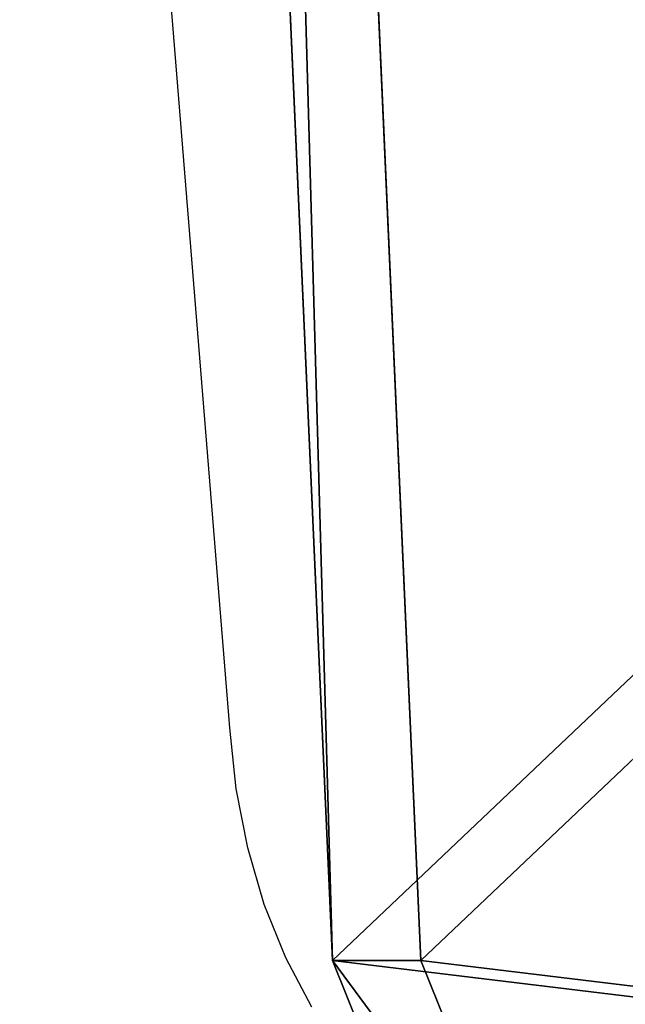
# Model space of a CAD drawing. Units: inches. Extents: x -146 to 555, y -199 to 532.
# Drawn here: x 0 to 4, y 121 to 129 of the extents above; entities that cross this region are included whole.
import ezdxf

# ---------------------------------------------------------------- set-up
doc = ezdxf.new("R2010")
doc.units = ezdxf.units.IN
doc.header["$MEASUREMENT"] = 0
doc.layers.get('0').update_dxf_attribs({"color": 252})
doc.layers.add('strefa bezpieczeństwa', color=1, linetype='Continuous')

# ---------------------------------------------------------------- blocks, each defined once
blk = doc.blocks.new('Group_90')
at = {"color": 145, "true_color": 0x3582a4}
for p, q in [((934.062, 27.412, 1), (955.061, 39.357, 1)), ((934.062, 27.412), (955.061, 39.357)), ((934.062, 27.412, 1), (498.988, 0, 1)), ((934.062, 27.412), (498.988, 0)), ((934.062, 27.412), (934.062, 27.412, 1))]:
    blk.add_line(p, q, dxfattribs=at)
mesh = blk.add_polyface(dxfattribs=at)
corners = [(32.393, 66.148), (8.052, 688.431), (0.025, 678.383), (446.599, 728.808), (42.916, 39.356), (68.768, 26.696), (140.191, 18.546), (211.766, 11.873), (283.465, 6.68), (355.255, 2.97), (427.106, 0.742), (498.988, 0), (487.904, 711.429), (499.427, 674.876), (934.062, 27.412), (989.542, 674.876), (955.061, 39.357), (965.584, 66.152), (998.026, 665.268), (990.739, 674.774), (991.91, 674.508), (993.033, 674.082), (994.087, 673.505), (995.051, 672.789), (995.906, 671.946), (996.637, 670.992), (997.229, 669.947), (997.671, 668.831), (997.954, 667.663), (998.073, 666.468)]
mesh.append_faces([[corners[k] for k in face] for face in [(0, 1, 2), (28, 18, 29)]], dxfattribs={"vtx0": -1, "color": 145})
mesh.append_faces([[corners[k] for k in face] for face in [(1, 0, 3), (3, 11, 12), (12, 11, 13), (13, 14, 15), (15, 18, 19), (19, 18, 20), (20, 18, 21), (21, 18, 22), (22, 18, 23), (23, 18, 24), (24, 18, 25), (25, 18, 26), (26, 18, 27), (27, 18, 28)]], dxfattribs={"vtx0": -1, "vtx1": -1, "color": 145})
mesh.append_faces([[corners[k] for k in face] for face in [(3, 0, 4), (3, 4, 5), (3, 5, 6), (3, 6, 7), (3, 7, 8), (3, 8, 9), (3, 9, 10), (3, 10, 11), (13, 11, 14), (15, 14, 16), (15, 16, 17), (15, 17, 18)]], dxfattribs={"vtx0": -1, "vtx2": -1, "color": 145})
mesh = blk.add_polyface(dxfattribs=at)
corners = [(8.052, 688.431, 1), (32.393, 66.148, 1), (0.025, 678.383, 1), (446.599, 728.808, 1), (42.916, 39.356, 1), (68.768, 26.696, 1), (140.191, 18.546, 1), (211.766, 11.873, 1), (283.465, 6.68, 1), (355.255, 2.97, 1), (427.106, 0.742, 1), (498.988, 0, 1), (487.904, 711.429, 1), (499.427, 674.876, 1), (934.062, 27.412, 1), (989.542, 674.876, 1), (955.061, 39.357, 1), (965.584, 66.152, 1), (998.026, 665.268, 1), (990.739, 674.774, 1), (991.91, 674.508, 1), (993.033, 674.082, 1), (994.087, 673.505, 1), (995.051, 672.789, 1), (995.906, 671.946, 1), (996.637, 670.992, 1), (997.229, 669.947, 1), (997.671, 668.831, 1), (997.954, 667.663, 1), (998.073, 666.468, 1)]
mesh.append_faces([[corners[k] for k in face] for face in [(0, 1, 2), (18, 28, 29)]], dxfattribs={"vtx0": -1, "color": 145})
mesh.append_faces([[corners[k] for k in face] for face in [(1, 3, 4), (4, 3, 5), (5, 3, 6), (6, 3, 7), (7, 3, 8), (8, 3, 9), (9, 3, 10), (10, 3, 11), (11, 13, 14), (14, 15, 16), (16, 15, 17), (17, 15, 18)]], dxfattribs={"vtx0": -1, "vtx1": -1, "color": 145})
mesh.append_faces([[corners[k] for k in face] for face in [(1, 0, 3), (11, 3, 12), (11, 12, 13), (14, 13, 15), (18, 15, 19), (18, 19, 20), (18, 20, 21), (18, 21, 22), (18, 22, 23), (18, 23, 24), (18, 24, 25), (18, 25, 26), (18, 26, 27), (18, 27, 28)]], dxfattribs={"vtx0": -1, "vtx2": -1, "color": 145})
mesh = blk.add_polyface(dxfattribs=at)
corners = [(934.062, 27.412, 1), (955.061, 39.357), (934.062, 27.412), (955.061, 39.357, 1)]
mesh.append_faces([[corners[k] for k in face] for face in [(0, 1, 2), (1, 0, 3)]], dxfattribs={"vtx0": -1, "color": 145})
mesh = blk.add_polyface(dxfattribs=at)
corners = [(498.988, 0), (934.062, 27.412, 1), (934.062, 27.412), (498.988, 0, 1)]
mesh.append_faces([[corners[k] for k in face] for face in [(0, 1, 2), (1, 0, 3)]], dxfattribs={"vtx0": -1, "color": 145})
blk = doc.blocks.new('Group_89')
at = {"extrusion": (-0.707107, -4.13744e-13, 0.707107), "xscale": 0.09999999999999999, "yscale": 0.09999999999999999}
blk.add_blockref('Group_90', (-99.883, 0.5, -0.5), dxfattribs=at)
blk = doc.blocks.new('Grupa_53')
at = {"color": 253, "true_color": 0xb5b5b5}
blk.add_blockref('Group_89', (0, 0), dxfattribs=at)
blk = doc.blocks.new('0213')
blk.add_lwpolyline([(-137.1156, -44.7749), (-137.3229, -44.3816), (-137.4944, -43.9553), (-137.6274, -43.5023), (-137.72, -43.0295), (-137.7707, -42.5443), (-138.3116, -35.84), (-138.3277, -35.64), (-138.3468, -35.4037), (-138.8185, -28.2478), (-139.1612, -21.5557), (-139.1616, -21.5495), (-139.1618, -21.544), (-139.1856, -21.0797), (-139.3463, -16.682), (-139.4479, -13.9023)])

msp = doc.modelspace()

# ---------------------------------------------------------------- block references
msp.add_blockref('Grupa_53', (0.149, 115.1706, 248.429))
at = {"layer": 'strefa bezpieczeństwa'}
msp.add_blockref('0213', (139.0384, 166.0497), dxfattribs=at)

doc.saveas('drawing.dxf')
